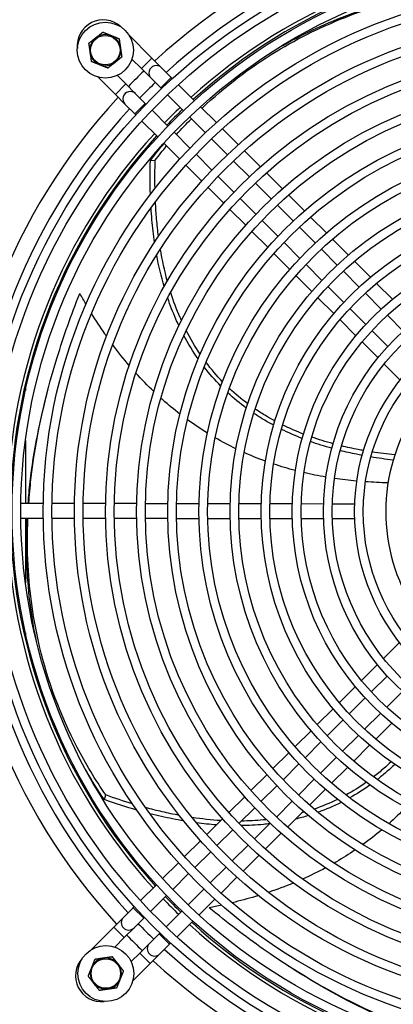
# Model space of a CAD drawing. Units: millimetres. Extents: x 13926 to 18648, y 11117 to 14455.
# Drawn here: x 16133 to 16253, y 13244 to 13561 of the extents above; entities that cross this region are included whole.
import ezdxf

# ---------------------------------------------------------------- set-up
doc = ezdxf.new("R2010")
doc.units = ezdxf.units.MM
doc.header["$LTSCALE"] = 6

msp = doc.modelspace()

# ---------------------------------------------------------------- linework, layer by layer
for p, q in [((16168.04, 13555.74), (16175.44, 13548.31)), ((16169, 13547.97), (16172.04, 13544.92)), ((16172.04, 13544.92), (16175.44, 13548.31)), ((16178.54, 13545.19), (16175.44, 13548.31)), ((16181.65, 13542.08), (16178.54, 13545.19)), ((16163.68, 13536.59), (16158.12, 13542.18)), ((16167.08, 13539.98), (16164.34, 13542.73)), ((16172.04, 13544.92), (16175.14, 13541.8)), ((16178.25, 13538.69), (16181.65, 13542.08)), ((16181.65, 13542.08), (16181.99, 13541.73)), ((16167.08, 13539.98), (16163.68, 13536.59)), ((16170.18, 13536.86), (16167.08, 13539.98)), ((16175.14, 13541.8), (16178.25, 13538.69)), ((16183.97, 13539.75), (16189.05, 13534.64)), ((16163.68, 13536.59), (16166.78, 13533.48)), ((16173.29, 13533.75), (16170.18, 13536.86)), ((16178.25, 13538.69), (16178.48, 13538.45)), ((16180.46, 13536.47), (16185.54, 13531.37)), ((16166.78, 13533.48), (16169.89, 13530.36)), ((16173.29, 13533.75), (16169.89, 13530.36)), ((16173.52, 13533.51), (16173.29, 13533.75)), ((16191.03, 13532.66), (16196.12, 13527.55)), ((16170.23, 13530.02), (16169.89, 13530.36)), ((16180.58, 13526.43), (16175.5, 13531.53)), ((16187.52, 13529.38), (16192.6, 13524.28)), ((16177.29, 13522.93), (16172.21, 13528.03)), ((16187.64, 13519.34), (16182.56, 13524.44)), ((16198.1, 13525.56), (16203.19, 13520.46)), ((16184.36, 13515.83), (16179.27, 13520.94)), ((16194.58, 13522.3), (16199.66, 13517.2)), ((16194.7, 13512.25), (16189.62, 13517.36)), ((16205.17, 13518.47), (16210.26, 13513.36)), ((16174.93, 13515.42), (16176.49, 13515.48)), ((16191.43, 13508.74), (16186.34, 13513.85)), ((16201.64, 13515.21), (16206.72, 13510.11)), ((16212.24, 13511.38), (16217.33, 13506.27)), ((16201.76, 13505.17), (16196.68, 13510.27)), ((16208.7, 13508.13), (16213.78, 13503.02)), ((16198.5, 13501.65), (16193.41, 13506.75)), ((16219.31, 13504.28), (16224.4, 13499.17)), ((16208.82, 13498.08), (16203.74, 13503.18)), ((16215.76, 13501.04), (16220.84, 13495.94)), ((16205.57, 13494.55), (16200.48, 13499.66)), ((16215.88, 13491), (16210.8, 13496.1)), ((16226.38, 13497.18), (16231.47, 13492.07)), ((16212.64, 13487.45), (16207.55, 13492.56)), ((16222.82, 13493.95), (16227.9, 13488.85)), ((16222.94, 13483.91), (16217.86, 13489.01)), ((16233.45, 13490.08), (16238.55, 13484.96)), ((16219.71, 13480.35), (16214.62, 13485.46)), ((16229.88, 13486.87), (16234.96, 13481.76)), ((16230, 13476.82), (16224.92, 13481.92)), ((16240.53, 13482.98), (16245.63, 13477.86)), ((16236.94, 13479.78), (16242.03, 13474.67)), ((16226.79, 13473.25), (16221.69, 13478.36)), ((16247.61, 13475.87), (16252.72, 13470.75)), ((16237.07, 13469.73), (16231.98, 13474.84)), ((16244, 13472.69), (16249.09, 13467.58)), ((16233.87, 13466.14), (16228.77, 13471.26)), ((16244.13, 13462.64), (16239.04, 13467.75)), ((16240.96, 13459.03), (16235.85, 13464.15)), ((16251.07, 13465.6), (16256.15, 13460.49)), ((16251.19, 13455.55), (16246.11, 13460.66)), ((16248.05, 13451.91), (16242.94, 13457.04)), ((16255.15, 13444.78), (16250.04, 13449.91)), ((16134.82, 13443.64), (16134.82, 13441.41)), ((16134.82, 13425.38), (16134.82, 13405.19)), ((16133.34, 13405.19), (16140.54, 13405.18)), ((16143.35, 13405.18), (16150.55, 13405.16)), ((16153.35, 13405.16), (16160.55, 13405.14)), ((16163.35, 13405.14), (16170.55, 13405.13)), ((16173.35, 13405.12), (16180.55, 13405.11)), ((16183.35, 13405.1), (16190.55, 13405.09)), ((16193.35, 13405.08), (16200.55, 13405.07)), ((16203.35, 13405.06), (16210.56, 13405.05)), ((16213.36, 13405.05), (16220.56, 13405.03)), ((16223.36, 13405.03), (16230.56, 13405.01)), ((16233.37, 13405.01), (16240.57, 13405)), ((16133.34, 13400.39), (16140.54, 13400.38)), ((16134.82, 13400.39), (16134.82, 13379.56)), ((16143.34, 13400.38), (16150.54, 13400.36)), ((16153.34, 13400.36), (16160.54, 13400.34)), ((16163.34, 13400.34), (16170.54, 13400.33)), ((16173.34, 13400.32), (16180.54, 13400.31)), ((16183.34, 13400.3), (16190.54, 13400.29)), ((16193.34, 13400.28), (16200.55, 13400.27)), ((16203.35, 13400.26), (16210.55, 13400.25)), ((16213.35, 13400.25), (16220.55, 13400.23)), ((16223.35, 13400.23), (16230.56, 13400.21)), ((16233.36, 13400.21), (16240.56, 13400.2)), ((16134.82, 13363.53), (16134.82, 13361.29)), ((16249.86, 13355.24), (16255, 13360.36)), ((16242.74, 13348.15), (16247.87, 13353.25)), ((16245.89, 13344.51), (16251, 13349.6)), ((16235.63, 13341.06), (16240.75, 13346.16)), ((16238.8, 13337.45), (16243.91, 13342.53)), ((16255.94, 13344.64), (16250.83, 13339.55)), ((16228.52, 13333.98), (16233.63, 13339.07)), ((16248.85, 13337.58), (16243.74, 13332.49)), ((16231.71, 13330.39), (16236.82, 13335.47)), ((16252.46, 13334.4), (16247.34, 13329.3)), ((16221.41, 13326.9), (16226.53, 13331.99)), ((16241.76, 13330.51), (16236.66, 13325.43)), ((16224.63, 13323.32), (16229.73, 13328.41)), ((16245.35, 13327.32), (16240.23, 13322.22)), ((16214.31, 13319.82), (16219.42, 13324.92)), ((16217.54, 13316.26), (16222.64, 13321.35)), ((16234.67, 13323.45), (16229.57, 13318.37)), ((16207.21, 13312.75), (16212.32, 13317.84)), ((16238.24, 13320.23), (16233.13, 13315.14)), ((16210.45, 13309.2), (16215.56, 13314.29)), ((16227.58, 13316.39), (16222.48, 13311.31)), ((16160.16, 13309.84), (16160.59, 13311.34)), ((16231.14, 13313.16), (16226.03, 13308.06)), ((16200.12, 13305.68), (16205.23, 13310.77)), ((16220.5, 13309.33), (16215.39, 13304.24)), ((16203.37, 13302.14), (16208.47, 13307.23)), ((16224.04, 13306.08), (16218.93, 13300.99)), ((16193.02, 13298.61), (16198.13, 13303.7)), ((16213.41, 13302.27), (16208.31, 13297.18)), ((16196.28, 13295.08), (16201.38, 13300.17)), ((16216.94, 13299.01), (16211.83, 13293.92)), ((16185.93, 13291.54), (16191.04, 13296.63)), ((16206.32, 13295.21), (16201.22, 13290.12)), ((16189.19, 13288.02), (16194.3, 13293.11)), ((16209.85, 13291.94), (16204.74, 13286.85)), ((16178.84, 13284.48), (16183.94, 13289.57)), ((16182.11, 13280.96), (16187.21, 13286.05)), ((16199.24, 13288.15), (16194.14, 13283.06)), ((16171.74, 13277.41), (16176.85, 13282.5)), ((16202.75, 13284.87), (16197.64, 13279.79)), ((16192.15, 13281.09), (16187.05, 13276.01)), ((16175.02, 13273.91), (16180.13, 13278.99)), ((16195.66, 13277.81), (16190.55, 13272.72)), ((16169.42, 13275.09), (16166.3, 13271.99)), ((16169.42, 13275.09), (16169.76, 13275.43)), ((16172.8, 13271.69), (16169.42, 13275.09)), ((16185.07, 13274.03), (16179.96, 13268.95)), ((16166.3, 13271.99), (16163.18, 13268.88)), ((16169.69, 13268.59), (16172.8, 13271.69)), ((16172.8, 13271.69), (16173.04, 13271.93)), ((16188.57, 13270.74), (16183.46, 13265.65)), ((16155.76, 13261.48), (16163.18, 13268.88)), ((16166.57, 13265.48), (16163.18, 13268.88)), ((16166.57, 13265.48), (16169.69, 13268.59)), ((16177.74, 13266.73), (16174.63, 13263.63)), ((16177.98, 13266.97), (16177.74, 13266.73)), ((16177.74, 13266.73), (16181.13, 13263.33)), ((16163.52, 13262.44), (16166.57, 13265.48)), ((16174.63, 13263.63), (16171.51, 13260.52)), ((16181.47, 13263.68), (16181.13, 13263.33)), ((16171.51, 13260.52), (16168.76, 13257.78)), ((16171.51, 13260.52), (16174.9, 13257.12)), ((16174.9, 13257.12), (16178.02, 13260.23)), ((16178.02, 13260.23), (16181.13, 13263.33)), ((16174.9, 13257.12), (16169.32, 13251.56))]:
    msp.add_line(p, q)
for centre, radius in [((16309.02, 13402.47), 188.5), ((16309.02, 13402.47), 185.7), ((16309.02, 13402.47), 178.5), ((16309.02, 13402.47), 175.7), ((16309.02, 13402.47), 168.5), ((16309.02, 13402.47), 165.7), ((16309.02, 13402.47), 158.5), ((16160.47, 13550.86), 9), ((16309.02, 13402.47), 155.7), ((16160.47, 13550.86), 4.75), ((16309.02, 13402.47), 148.5), ((16309.02, 13402.47), 145.7), ((16309.02, 13402.47), 138.5), ((16309.02, 13402.47), 135.7), ((16309.02, 13402.47), 128.5), ((16309.02, 13402.47), 125.7), ((16309.02, 13402.47), 118.5), ((16309.02, 13402.47), 115.7), ((16309.02, 13402.47), 108.5), ((16309.02, 13402.47), 105.7), ((16309.02, 13402.47), 98.5), ((16309.02, 13402.47), 95.7), ((16309.02, 13402.47), 88.5), ((16309.02, 13402.47), 85.7), ((16309.02, 13402.47), 78.5), ((16309.02, 13402.47), 75.7), ((16309.02, 13402.47), 68.5), ((16309.02, 13402.47), 65.7), ((16160.63, 13253.92), 9), ((16160.63, 13253.92), 4.75)]:
    msp.add_circle(centre, radius)
for centre, radius, start, end in [((16309.02, 13402.47), 196.5, 47.3148, 132.4732), ((16309.02, 13402.47), 191.3, 90.6128, 132.4073), ((16309.02, 13402.47), 180, 90.658, 132.2511), ((16309.02, 13402.47), 179, 90.6622, 132.2363), ((16159.75, 13552.3), 8.3, 47.6632, 185.9403), ((16160.47, 13550.86), 5, 128.2159, 188.2159), ((16160.47, 13550.86), 5, 68.2159, 128.2159), ((16160.47, 13550.86), 5, 8.2159, 68.2159), ((16160.47, 13550.86), 5, 308.2159, 8.2159), ((16160.47, 13550.86), 5, 188.2159, 248.2159), ((16160.47, 13550.86), 5, 248.2159, 308.2159), ((16176.84, 13543.5), 2.4, 44.894, 224.894), ((16309.02, 13402.47), 196.5, 133.8734, 135.9146), ((16309.02, 13402.47), 191.3, 133.8457, 135.9423), ((16309.02, 13402.47), 196.5, 137.3148, 222.4732), ((16168.48, 13535.17), 2.4, 44.894, 224.894), ((16309.02, 13402.47), 191.3, 137.3807, 179.1752), ((16309.02, 13402.47), 180, 133.7798, 136.0082), ((16309.02, 13402.47), 179, 133.7736, 136.0144), ((16309.02, 13402.47), 180, 137.5369, 179.13), ((16309.02, 13402.47), 179, 137.5517, 179.1258), ((16309.02, 13402.47), 58.5, 147.0619, 212.726), ((16309.02, 13402.47), 191.3, 180.6128, 222.4073), ((16309.02, 13402.47), 180, 180.658, 222.2511), ((16309.02, 13402.47), 179, 180.6622, 222.2363), ((16309.02, 13402.47), 180, 223.7798, 226.0082), ((16309.02, 13402.47), 179, 223.7736, 226.0144), ((16167.99, 13270.29), 2.4, 134.894, 314.894), ((16309.02, 13402.47), 191.3, 223.8457, 225.9423), ((16309.02, 13402.47), 179, 227.5517, 269.1258), ((16309.02, 13402.47), 180, 227.5369, 269.13), ((16309.02, 13402.47), 196.5, 223.8734, 225.9146), ((16176.32, 13261.93), 2.4, 134.894, 314.894), ((16309.02, 13402.47), 191.3, 227.3807, 269.1752), ((16159.19, 13253.19), 8.3, 137.6632, 275.9403), ((16160.63, 13253.92), 5, 98.2159, 158.2159), ((16160.63, 13253.92), 5, 38.2159, 98.2159), ((16309.02, 13402.47), 196.5, 227.3148, 312.4732), ((16160.63, 13253.92), 5, 158.2159, 218.2159), ((16160.63, 13253.92), 5, 338.2159, 38.2159), ((16160.63, 13253.92), 5, 218.2159, 278.2159), ((16160.63, 13253.92), 5, 278.2159, 338.2159)]:
    msp.add_arc(centre, radius, start, end)
for points, knots in [([(16191.52, 13532.17), (16198.83, 13539.12), (16213.64, 13550.48), (16238.56, 13562.66), (16268.07, 13571.17), (16291.79, 13573.62), (16306.45, 13573.79), (16306.94, 13573.8)], [0.1409156, 0.1409156, 0.1409156, 0.1409156, 0.3333333, 0.5, 0.6666667, 0.8888889, 0.8965194, 0.8965194, 0.8965194, 0.8965194]), ([(16216.42, 13551.78), (16223.23, 13555.72), (16238.45, 13562.93), (16264.5, 13570.38), (16284.5, 13572.85), (16295.1, 13573.41)], [0.350321, 0.350321, 0.350321, 0.350321, 0.5, 0.6666667, 0.8370837, 0.8370837, 0.8370837, 0.8370837]), ([(16177.55, 13491), (16177.31, 13492.81), (16176.92, 13496.43), (16176.67, 13500.18), (16176.58, 13502.04)], [0.85380925, 0.85380925, 0.85380925, 0.85380925, 0.88888889, 0.92244695, 0.92244695, 0.92244695, 0.92244695]), ([(16176.29, 13489.1), (16175.95, 13491.45), (16175.52, 13495.08), (16175.23, 13498.84), (16175.15, 13500.12)], [0.84327688, 0.84327688, 0.84327688, 0.84327688, 0.88888889, 0.91189073, 0.91189073, 0.91189073, 0.91189073]), ([(16135.89, 13405.19), (16136.06, 13407.72), (16137.46, 13422.79), (16142.23, 13445.05), (16149.52, 13465.67), (16152.28, 13472.65)], [0.621436, 0.621436, 0.621436, 0.621436, 0.6666667, 0.8888889, 1, 1, 1, 1]), ([(16184.9, 13463.92), (16184.75, 13464.26), (16183.48, 13467.13), (16182.36, 13470.14), (16181.48, 13472.91)], [0.65848207, 0.65848207, 0.65848207, 0.65848207, 0.66666667, 0.72864634, 0.72864634, 0.72864634, 0.72864634]), ([(16184.09, 13462.26), (16183.76, 13462.96), (16182.46, 13465.82), (16181.31, 13468.82), (16180.52, 13471.15)], [0.64939279, 0.64939279, 0.64939279, 0.64939279, 0.66666667, 0.71883403, 0.71883403, 0.71883403, 0.71883403]), ([(16160.88, 13458.83), (16160.68, 13459.11), (16159.03, 13461.48), (16157.43, 13463.94), (16156.06, 13466.17)], [0.88111613, 0.88111613, 0.88111613, 0.88111613, 0.88888889, 0.94612268, 0.94612268, 0.94612268, 0.94612268]), ([(16135.67, 13405.19), (16135.85, 13407.46), (16137.01, 13419.43), (16139.4, 13431.79), (16142.15, 13442.05)], [0.6263473, 0.6263473, 0.6263473, 0.6263473, 0.6666667, 0.8370837, 0.8370837, 0.8370837, 0.8370837]), ([(16184.41, 13433.84), (16182.55, 13435.28), (16180.51, 13436.98), (16178.53, 13438.76), (16178.32, 13438.95)], [0.60850944, 0.60850944, 0.60850944, 0.60850944, 0.66666667, 0.67349532, 0.67349532, 0.67349532, 0.67349532]), ([(16214.93, 13431.61), (16214.01, 13432.11), (16211.84, 13433.34), (16209.77, 13434.65), (16208.6, 13435.45)], [0.30970843, 0.30970843, 0.30970843, 0.30970843, 0.33333333, 0.36618133, 0.36618133, 0.36618133, 0.36618133]), ([(16214.52, 13430.23), (16213.41, 13430.82), (16211.25, 13432.06), (16209.17, 13433.38), (16208.16, 13434.06)], [0.30560166, 0.30560166, 0.30560166, 0.30560166, 0.33333333, 0.36123074, 0.36123074, 0.36123074, 0.36123074]), ([(16242.95, 13420.55), (16242.34, 13420.67), (16239.94, 13421.14), (16237.61, 13421.67), (16235.91, 13422.1)], [0.09936263, 0.09936263, 0.09936263, 0.09936263, 0.11111111, 0.14558459, 0.14558459, 0.14558459, 0.14558459]), ([(16243.4, 13422.1), (16242.83, 13422.21), (16240.43, 13422.65), (16238.08, 13423.16), (16236.33, 13423.59)], [0.10011947, 0.10011947, 0.10011947, 0.10011947, 0.11111111, 0.14717173, 0.14717173, 0.14717173, 0.14717173]), ([(16241.23, 13412.27), (16241.19, 13412.27), (16238.77, 13412.5), (16236.39, 13412.78), (16234.08, 13413.12)], [0.11030782, 0.11030782, 0.11030782, 0.11030782, 0.11111111, 0.1652955, 0.1652955, 0.1652955, 0.1652955]), ([(16138.4, 13360.54), (16136.76, 13368.23), (16135.07, 13381.3), (16135.09, 13394.92), (16135.37, 13400.39)], [0.350321, 0.350321, 0.350321, 0.350321, 0.5, 0.5978585, 0.5978585, 0.5978585, 0.5978585]), ([(16160.59, 13311.34), (16157.2, 13316.32), (16148.08, 13331.57), (16139, 13355.93), (16135.45, 13381.09), (16135.39, 13395.25), (16135.61, 13400.39)], [0, 0, 0, 0, 0.1111111, 0.3333333, 0.5, 0.5927089, 0.5927089, 0.5927089, 0.5927089]), ([(16252.23, 13321.99), (16251.47, 13321.27), (16249.64, 13319.59), (16247.74, 13318.02), (16246.62, 13317.15)], [0.30970843, 0.30970843, 0.30970843, 0.30970843, 0.33333333, 0.36618133, 0.36618133, 0.36618133, 0.36618133]), ([(16253.42, 13321.17), (16252.51, 13320.3), (16250.67, 13318.62), (16248.77, 13317.06), (16247.8, 13316.3)], [0.30560166, 0.30560166, 0.30560166, 0.30560166, 0.33333333, 0.36123074, 0.36123074, 0.36123074, 0.36123074]), ([(16184.2, 13304.79), (16182.4, 13305.12), (16178.84, 13305.87), (16175.2, 13306.78), (16173.4, 13307.28)], [0.85380925, 0.85380925, 0.85380925, 0.85380925, 0.88888889, 0.92244695, 0.92244695, 0.92244695, 0.92244695]), ([(16185.62, 13303.01), (16183.27, 13303.4), (16179.69, 13304.12), (16176.02, 13305.01), (16174.79, 13305.32)], [0.84327688, 0.84327688, 0.84327688, 0.84327688, 0.88888889, 0.91189073, 0.91189073, 0.91189073, 0.91189073]), ([(16213.23, 13302.09), (16212.57, 13302.01), (16209.55, 13301.67), (16206.46, 13301.51), (16204, 13301.48)], [0.65180324, 0.65180324, 0.65180324, 0.65180324, 0.66666667, 0.71883403, 0.71883403, 0.71883403, 0.71883403]), ([(16212.22, 13303.42), (16211.86, 13303.38), (16209.23, 13303.11), (16206.53, 13302.96), (16204.16, 13302.94)], [0.65848207, 0.65848207, 0.65848207, 0.65848207, 0.66666667, 0.71760939, 0.71760939, 0.71760939, 0.71760939]), ([(16240.68, 13293.65), (16238.73, 13292.32), (16236.49, 13290.91), (16234.18, 13289.57), (16233.94, 13289.43)], [0.60850944, 0.60850944, 0.60850944, 0.60850944, 0.66666667, 0.67349532, 0.67349532, 0.67349532, 0.67349532]), ([(16209.64, 13278.99), (16209.31, 13278.89), (16206.55, 13278.05), (16203.72, 13277.29), (16201.17, 13276.67)], [0.88111613, 0.88111613, 0.88111613, 0.88111613, 0.88888889, 0.94612268, 0.94612268, 0.94612268, 0.94612268]), ([(16306.3, 13227.27), (16303.48, 13227.33), (16292.01, 13227.92), (16271.87, 13231.46), (16242.99, 13241.92), (16216.98, 13257), (16199.63, 13270.3), (16193.84, 13275.09)], [0.2791636, 0.2791636, 0.2791636, 0.2791636, 0.3333333, 0.5, 0.6666667, 0.8888889, 1, 1, 1, 1]), ([(16296.18, 13227.24), (16288.35, 13228.06), (16271.8, 13231.17), (16246.34, 13240.46), (16228.72, 13250.21), (16219.81, 13255.99)], [0.350321, 0.350321, 0.350321, 0.350321, 0.5, 0.6666667, 0.8370837, 0.8370837, 0.8370837, 0.8370837])]:
    msp.add_open_spline(points, degree=3, knots=knots)
for points, weights in [([(16157.38, 13554.79), (16156.33, 13553.96), (16155.11, 13553)], [1, 1.0930923738, 1.10906450004]), ([(16159.65, 13556.58), (16158.43, 13555.62), (16157.38, 13554.79)], [1.10906450004, 1.0930923738, 1]), ([(16162.33, 13555.5), (16161.08, 13556), (16159.65, 13556.58)], [1, 1.0930923738, 1.10906450004]), ([(16165.01, 13554.43), (16163.57, 13555.01), (16162.33, 13555.5)], [1.10906450004, 1.0930923738, 1]), ([(16155.11, 13553), (16155.33, 13551.47), (16155.52, 13550.15)], [1.10906450004, 1.0930923738, 1]), ([(16165.42, 13551.58), (16165.23, 13552.9), (16165.01, 13554.43)], [1, 1.0930923738, 1.10906450004]), ([(16165.83, 13548.72), (16165.61, 13550.25), (16165.42, 13551.58)], [1.10906450004, 1.0930923738, 1]), ([(16155.52, 13550.15), (16155.72, 13548.82), (16155.94, 13547.29)], [1, 1.0930923738, 1.10906450004]), ([(16163.57, 13546.93), (16164.62, 13547.76), (16165.83, 13548.72)], [1, 1.0930923738, 1.10906450004]), ([(16155.94, 13547.29), (16157.37, 13546.72), (16158.62, 13546.22)], [1.10906450004, 1.0930923738, 1]), ([(16158.62, 13546.22), (16159.86, 13545.72), (16161.3, 13545.15)], [1, 1.0930923738, 1.10906450004]), ([(16161.3, 13545.15), (16162.51, 13546.1), (16163.57, 13546.93)], [1.10906450004, 1.0930923738, 1]), ([(16157.06, 13258.45), (16156.48, 13257.02), (16155.99, 13255.77)], [1.10906450004, 1.0930923738, 1]), ([(16159.92, 13258.87), (16158.59, 13258.68), (16157.06, 13258.45)], [1, 1.0930923738, 1.10906450004]), ([(16162.77, 13259.28), (16161.24, 13259.06), (16159.92, 13258.87)], [1.10906450004, 1.0930923738, 1]), ([(16164.56, 13257.01), (16163.73, 13258.06), (16162.77, 13259.28)], [1, 1.0930923738, 1.10906450004]), ([(16155.99, 13255.77), (16155.49, 13254.53), (16154.92, 13253.09)], [1, 1.0930923738, 1.10906450004]), ([(16166.34, 13254.74), (16165.39, 13255.96), (16164.56, 13257.01)], [1.10906450004, 1.0930923738, 1]), ([(16165.27, 13252.06), (16165.77, 13253.31), (16166.34, 13254.74)], [1, 1.0930923738, 1.10906450004]), ([(16154.92, 13253.09), (16155.87, 13251.88), (16156.7, 13250.83)], [1.10906450004, 1.0930923738, 1]), ([(16156.7, 13250.83), (16157.53, 13249.77), (16158.49, 13248.56)], [1, 1.0930923738, 1.10906450004]), ([(16164.2, 13249.38), (16164.78, 13250.82), (16165.27, 13252.06)], [1.10906450004, 1.0930923738, 1]), ([(16158.49, 13248.56), (16160.02, 13248.78), (16161.35, 13248.97)], [1.10906450004, 1.0930923738, 1]), ([(16161.35, 13248.97), (16162.67, 13249.16), (16164.2, 13249.38)], [1, 1.0930923738, 1.10906450004])]:
    msp.add_rational_spline(points, weights, degree=2)
for points in [[(16183.31, 13523.69), (16184.87, 13525.44), (16186.47, 13527.14), (16188.1, 13528.8)], [(16174.93, 13515.42), (16176.37, 13517.27), (16177.85, 13519.09), (16179.36, 13520.85)], [(16176.49, 13515.48), (16177.69, 13517.03), (16178.92, 13518.56), (16180.16, 13520.05)], [(16174.94, 13504.52), (16174.82, 13508.04), (16174.81, 13511.68), (16174.93, 13515.42)], [(16176.43, 13506.44), (16176.37, 13509.38), (16176.39, 13512.39), (16176.49, 13515.48)], [(16180.38, 13476.65), (16179.49, 13479.91), (16178.76, 13483.31), (16178.17, 13486.84)], [(16179.36, 13474.85), (16178.42, 13478.09), (16177.62, 13481.46), (16176.98, 13484.97)], [(16154.27, 13469.14), (16153.6, 13470.29), (16152.94, 13471.46), (16152.28, 13472.65)], [(16190.92, 13453.11), (16189.29, 13455.51), (16187.8, 13458.04), (16186.45, 13460.7)], [(16190.27, 13451.57), (16188.61, 13453.94), (16187.08, 13456.44), (16185.69, 13459.07)], [(16168.15, 13449.44), (16166.33, 13451.57), (16164.57, 13453.79), (16162.85, 13456.1)], [(16198.13, 13444.23), (16196.24, 13446.18), (16194.47, 13448.25), (16192.83, 13450.43)], [(16197.59, 13442.79), (16195.68, 13444.72), (16193.89, 13446.77), (16192.22, 13448.92)], [(16176.02, 13441.09), (16174.06, 13442.97), (16172.15, 13444.94), (16170.29, 13447)], [(16142.15, 13442.05), (16142.22, 13442.33), (16142.3, 13442.61), (16142.37, 13442.9)], [(16206.21, 13437.15), (16204.14, 13438.69), (16202.17, 13440.33), (16200.31, 13442.08)], [(16205.75, 13435.75), (16203.67, 13437.29), (16201.68, 13438.92), (16199.81, 13440.65)], [(16193.24, 13427.7), (16191.06, 13429.05), (16188.93, 13430.49), (16186.84, 13432.01)], [(16223.71, 13425.99), (16221.41, 13426.89), (16219.19, 13427.87), (16217.05, 13428.92)], [(16224.11, 13427.4), (16221.81, 13428.29), (16219.59, 13429.26), (16217.46, 13430.31)], [(16202.42, 13422.67), (16200.16, 13423.76), (16197.95, 13424.93), (16195.78, 13426.18)], [(16233.21, 13422.82), (16230.85, 13423.48), (16228.56, 13424.21), (16226.34, 13425)], [(16233.62, 13424.29), (16231.25, 13424.93), (16228.96, 13425.64), (16226.74, 13426.43)], [(16211.87, 13418.68), (16209.55, 13419.52), (16207.27, 13420.45), (16205.04, 13421.45)], [(16252.92, 13419.04), (16250.46, 13419.32), (16248.06, 13419.66), (16245.72, 13420.05)], [(16253.44, 13420.71), (16250.96, 13420.96), (16248.54, 13421.27), (16246.18, 13421.64)], [(16221.51, 13415.67), (16219.15, 13416.29), (16216.83, 13416.98), (16214.55, 13417.74)], [(16231.31, 13413.56), (16228.92, 13413.97), (16226.56, 13414.45), (16224.24, 13414.99)], [(16251.26, 13411.72), (16248.81, 13411.77), (16246.4, 13411.88), (16244.02, 13412.05)], [(16160.16, 13309.84), (16158.07, 13312.94), (16156.11, 13316.08), (16154.28, 13319.26)], [(16244.27, 13315.41), (16242.17, 13313.91), (16240, 13312.55), (16237.76, 13311.32)], [(16245.46, 13314.54), (16243.35, 13313.03), (16241.19, 13311.65), (16238.96, 13310.4)], [(16169.16, 13308.49), (16166.35, 13309.35), (16163.49, 13310.29), (16160.59, 13311.34)], [(16170.54, 13306.48), (16167.14, 13307.46), (16163.69, 13308.58), (16160.16, 13309.84)], [(16235.04, 13309.91), (16232.6, 13308.71), (16230.09, 13307.67), (16227.5, 13306.79)], [(16236.24, 13308.95), (16233.81, 13307.73), (16231.32, 13306.66), (16228.75, 13305.74)], [(16225.63, 13304.7), (16224.28, 13304.29), (16222.92, 13303.92), (16221.54, 13303.59)], [(16224.37, 13305.8), (16224.08, 13305.71), (16223.8, 13305.63), (16223.51, 13305.55)], [(16256.87, 13307.32), (16255.14, 13305.51), (16253.34, 13303.77), (16251.48, 13302.1)], [(16197.54, 13303.11), (16194.54, 13303.29), (16191.47, 13303.62), (16188.34, 13304.09)], [(16196.15, 13301.72), (16194.05, 13301.87), (16191.92, 13302.09), (16189.76, 13302.38)], [(16249.25, 13300.15), (16247.29, 13298.49), (16245.27, 13296.91), (16243.18, 13295.4)], [(16231.19, 13287.91), (16228.8, 13286.62), (16226.34, 13285.42), (16223.81, 13284.29)], [(16220.82, 13283), (16218.23, 13281.94), (16215.57, 13280.94), (16212.85, 13280.03)], [(16197.79, 13275.9), (16196.49, 13275.61), (16195.17, 13275.34), (16193.84, 13275.09)], [(16219.81, 13255.99), (16219.57, 13256.15), (16219.32, 13256.31), (16219.08, 13256.47)]]:
    msp.add_open_spline(points, degree=3)

doc.saveas('drawing.dxf')
